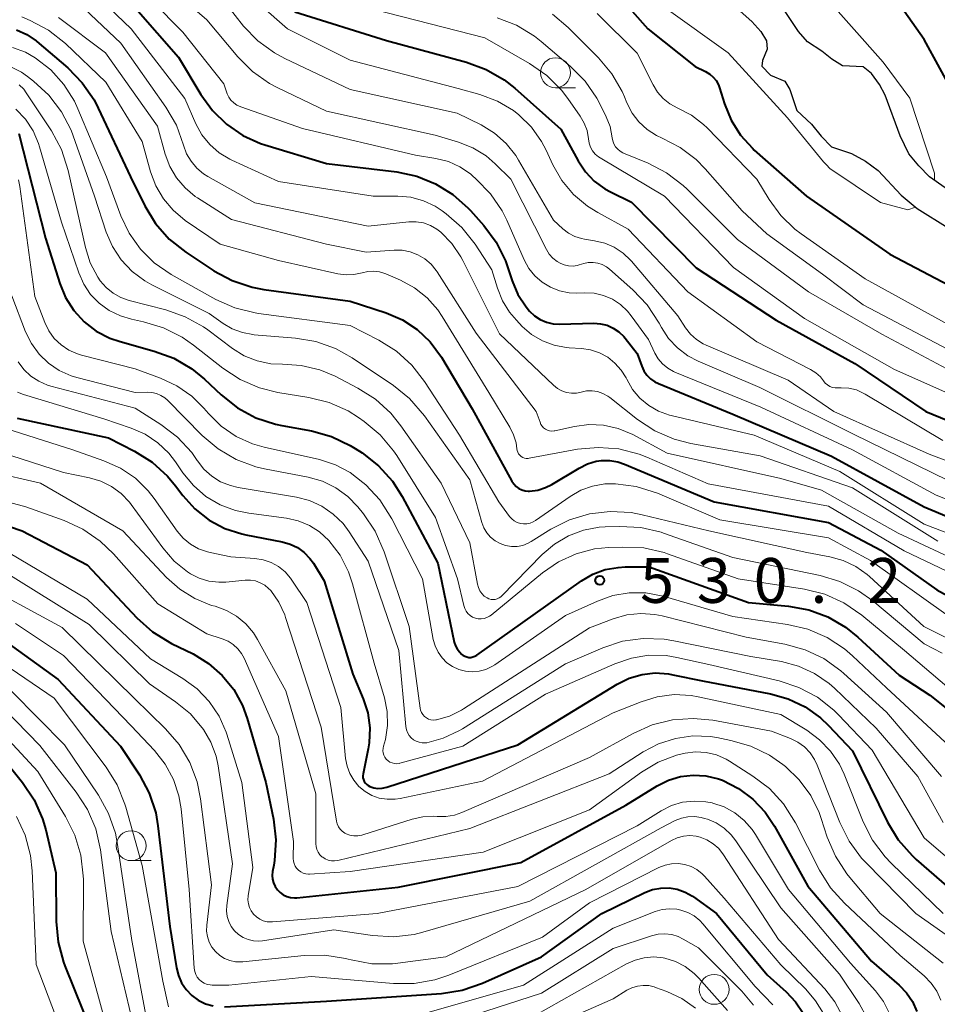
# Model space of a CAD drawing. Units: metres. Extents: x -64000 to -62000, y 19500 to 21000.
# Drawn here: x -63625 to -63548, y 20271 to 20354 of the extents above; entities that cross this region are included whole.
import ezdxf

# ---------------------------------------------------------------- set-up
doc = ezdxf.new("R2010")
doc.units = ezdxf.units.M
for name, color, linetype, lineweight in [('510100_河川', 7, 'Continuous', 30), ('633100_広葉樹林', 7, 'Continuous', 13), ('710100_等高線(計曲線)', 7, 'Continuous', 40), ('710200_等高線(主曲線)', 7, 'Continuous', 13), ('731200_図化機測定による標高点', 7, 'Continuous', 40)]:
    doc.layers.add(name, color=color, linetype=linetype, lineweight=lineweight)
doc.styles.add('Style-WORKING', font='MS Gothic.ttf')

msp = doc.modelspace()

# ---------------------------------------------------------------- linework, layer by layer
at = {"layer": '510100_河川', "linetype": 'Continuous', "lineweight": 30, "flags": 128}
for points in [[(-63565.87, 20355.82), (-63563.4, 20353.61), (-63562.66, 20352.79), (-63562.19, 20352.01), (-63562.12, 20351.3), (-63562.51, 20350.36), (-63562.59, 20349.87), (-63561.86, 20349.13), (-63560.66, 20348.63), (-63560.24, 20347.94), (-63559.65, 20346.18), (-63558.41, 20345.04), (-63557.6, 20344.02), (-63556.76, 20343.13), (-63555.07, 20342.57)], [(-63547.25, 20339.7), (-63548.55, 20340.63), (-63549.44, 20341.54), (-63550.27, 20342.56), (-63551.01, 20344.06), (-63552.25, 20347.46), (-63552.74, 20348.35), (-63553.4, 20349.27), (-63554.11, 20349.82), (-63555.82, 20349.91), (-63556.73, 20350.46), (-63557.57, 20351.13), (-63558.76, 20351.93), (-63559.51, 20352.79), (-63560.95, 20354.97)], [(-63555.07, 20342.57), (-63553.91, 20341.94), (-63552.84, 20341.16), (-63550.93, 20339.09), (-63549.58, 20337.97), (-63544.41, 20334.74)]]:
    msp.add_lwpolyline(points, dxfattribs=at)
at = {"layer": '633100_広葉樹林', "linetype": 'Continuous', "lineweight": 13}
for p, q in [((-63579.84, 20348.08), (-63578.173, 20348.08)), ((-63615.33, 20283.41), (-63613.663, 20283.41))]:
    msp.add_line(p, q, dxfattribs=at)
for centre in [(-63579.84, 20349.33), (-63615.33, 20284.66), (-63566.56, 20272.64)]:
    msp.add_circle(centre, 1.25, dxfattribs=at)
at = {"layer": '710100_等高線(計曲線)', "linetype": 'Continuous', "lineweight": 40, "flags": 128}
for points, elevation in [([(-63545.08, 20344.92), (-63549, 20352.1), (-63553, 20357.82)], 490), ([(-63616.93, 20357), (-63611.37, 20350.63), (-63609.5, 20347.5), (-63608.54, 20346.17), (-63607.36, 20345.02), (-63606, 20344.09), (-63604.5, 20343.42), (-63604.14, 20343.3), (-63599, 20341.73), (-63593.11, 20341.03), (-63591.44, 20340.68), (-63589.86, 20340.05), (-63588.41, 20339.15), (-63587.13, 20338.01), (-63586.94, 20337.8), (-63585.84, 20336.56), (-63584.8, 20335.16), (-63584.03, 20333.6), (-63583.82, 20333.02), (-63583.46, 20331.92), (-63582.98, 20330.78), (-63582.3, 20329.74), (-63582, 20329.38), (-63581.59, 20328.99), (-63581.11, 20328.68), (-63580.59, 20328.46), (-63580.04, 20328.33), (-63579.5, 20328.3), (-63576.63, 20328.37), (-63576.07, 20328.33), (-63575.52, 20328.2), (-63575, 20327.97), (-63574.53, 20327.66), (-63574.13, 20327.27), (-63574, 20327.12), (-63573, 20325.83), (-63572.62, 20324.79)], 510), ([(-63574.73, 20355.98), (-63572.12, 20353), (-63568.15, 20349.85), (-63567.28, 20349.43), (-63566.94, 20349.22), (-63566.65, 20348.97), (-63566.4, 20348.67), (-63566.21, 20348.32), (-63566.12, 20348.07), (-63565.7, 20346.72), (-63565.15, 20345.35), (-63564.36, 20344.1), (-63563.37, 20343.01), (-63563.21, 20342.86), (-63558.83, 20339), (-63551.86, 20334.14), (-63545.88, 20331)], 490), ([(-63601.63, 20354.42), (-63593.96, 20352.04), (-63587.27, 20350.22), (-63585.64, 20349.61), (-63584.13, 20348.73), (-63583.24, 20348.03), (-63579.4, 20344.6), (-63577.94, 20341.95), (-63577.34, 20341.05), (-63576.59, 20340.27), (-63575.71, 20339.63), (-63575.24, 20339.37), (-63573.49, 20338.51), (-63568.08, 20333), (-63561.38, 20328.62), (-63554.81, 20325), (-63548.85, 20321), (-63543, 20318.58)], 500), ([(-63624.92, 20352.93), (-63624.07, 20352.54), (-63623.29, 20352.01), (-63623.21, 20351.94), (-63620.64, 20349.75), (-63619.42, 20348.5), (-63618.43, 20347.06), (-63618.08, 20346.38), (-63615.38, 20340.62), (-63614.19, 20338.21), (-63613.29, 20336.73), (-63612.14, 20335.42), (-63610.76, 20334.33), (-63608.41, 20332.77), (-63606.87, 20331.94), (-63605.22, 20331.39), (-63604.22, 20331.2), (-63597, 20330.23), (-63594, 20329.24), (-63592.64, 20328.65), (-63591.41, 20327.84), (-63590.33, 20326.83), (-63589.38, 20325.53), (-63586.8, 20321.2), (-63583.48, 20315.16), (-63583.33, 20314.93), (-63583.13, 20314.72), (-63582.91, 20314.56), (-63582.65, 20314.43)], 520), ([(-63624.73, 20344.25), (-63622.5, 20335.5), (-63621.3, 20331.7), (-63620.81, 20330.52), (-63620.13, 20329.44), (-63619.26, 20328.5), (-63618.25, 20327.72), (-63617.12, 20327.13), (-63616.26, 20326.84), (-63613.4, 20326.05), (-63611.76, 20325.44), (-63610.26, 20324.56), (-63609.19, 20323.68), (-63607.8, 20322.38), (-63606.44, 20321.3), (-63604.9, 20320.47), (-63603.25, 20319.92), (-63602.74, 20319.82), (-63600.26, 20319.36), (-63598.58, 20318.9), (-63597.01, 20318.15), (-63596.6, 20317.9), (-63596.02, 20317.52), (-63594.64, 20316.45), (-63593.48, 20315.15), (-63592.67, 20313.87), (-63589.69, 20308.31), (-63588.3, 20301.69), (-63588.21, 20301.39), (-63588.07, 20301.12), (-63587.88, 20300.87), (-63587.66, 20300.66), (-63587.58, 20300.6), (-63587.42, 20300.51), (-63587.26, 20300.45), (-63587.09, 20300.42), (-63586.92, 20300.42), (-63586.74, 20300.45), (-63586.58, 20300.51), (-63586.43, 20300.6), (-63577.66, 20306.82), (-63576.71, 20307.37), (-63575.68, 20307.76), (-63574.59, 20307.95), (-63574.02, 20307.98), (-63572.01, 20307.99), (-63563.68, 20305), (-63560.34, 20304.7), (-63558.65, 20304.4), (-63557.05, 20303.81), (-63555.57, 20302.95), (-63554.54, 20302.12), (-63551.08, 20298.92), (-63548.53, 20297.25), (-63547.16, 20296.17)], 530), ([(-63572.62, 20324.79), (-63572.44, 20324.4), (-63572.19, 20324.04), (-63571.88, 20323.73), (-63571.53, 20323.48), (-63571.23, 20323.33), (-63565, 20320.76), (-63556.76, 20317.24), (-63549.01, 20313), (-63540.53, 20309.47)], 510), ([(-63624.88, 20320.44), (-63617.22, 20318.78), (-63615.06, 20317.67), (-63613.58, 20316.75), (-63612.29, 20315.58), (-63611.61, 20314.77), (-63611, 20313.96), (-63610, 20312.84), (-63608.81, 20311.91), (-63607.49, 20311.2), (-63606.06, 20310.74), (-63605.73, 20310.67), (-63602.7, 20310.08), (-63602.04, 20309.9), (-63601.42, 20309.6), (-63600.86, 20309.19), (-63600.38, 20308.7), (-63600.09, 20308.29), (-63599.18, 20306.82), (-63596.78, 20299), (-63595.93, 20296.96), (-63595.54, 20295.77), (-63595.37, 20294.53), (-63595.42, 20293.28), (-63595.51, 20292.76), (-63595.93, 20290.67), (-63595.95, 20290.51), (-63595.94, 20290.34), (-63595.9, 20290.19), (-63595.83, 20290.04), (-63595.74, 20289.9), (-63595.63, 20289.78), (-63595.5, 20289.69), (-63595.38, 20289.62), (-63595.04, 20289.51), (-63594.69, 20289.46), (-63594.33, 20289.48), (-63593.95, 20289.56), (-63583, 20293.11), (-63574.67, 20298.17), (-63573.67, 20298.67), (-63572.6, 20298.98), (-63571.49, 20299.11), (-63570.38, 20299.03), (-63570.03, 20298.97), (-63567.55, 20298.45), (-63561.86, 20297.38), (-63560.36, 20296.96), (-63558.95, 20296.28)], 540), ([(-63582.65, 20314.43), (-63582.38, 20314.36), (-63582.11, 20314.33), (-63582, 20314.33), (-63581.32, 20314.42), (-63580.67, 20314.62), (-63580.14, 20314.89), (-63577.86, 20316.26), (-63577.17, 20316.6), (-63576.43, 20316.82), (-63576, 20316.88), (-63575.3, 20316.88), (-63574.62, 20316.77), (-63574.07, 20316.59), (-63566.57, 20313.43), (-63557, 20311.71), (-63552.62, 20309.38), (-63547.93, 20306.07), (-63541, 20302.27)], 520), ([(-63629.62, 20312.76), (-63624.46, 20311), (-63619, 20308.15), (-63614.86, 20303.72), (-63613.56, 20302.56), (-63611.97, 20301.59), (-63610.15, 20300.7), (-63608.85, 20299.91), (-63607.71, 20298.91), (-63606.75, 20297.73), (-63606.02, 20296.39), (-63605.62, 20295.31), (-63604.06, 20289.94), (-63603.43, 20286.89), (-63603.23, 20285.16), (-63603.33, 20283.42), (-63603.4, 20283.03), (-63603.5, 20282.5), (-63603.53, 20282.18), (-63603.5, 20281.85), (-63603.42, 20281.54), (-63603.29, 20281.24), (-63603.1, 20280.97), (-63602.88, 20280.74), (-63602.61, 20280.55), (-63602.32, 20280.41), (-63602, 20280.32), (-63601.68, 20280.29), (-63601.47, 20280.3), (-63593, 20281.19), (-63582.74, 20283.26), (-63573.96, 20288.04), (-63571.34, 20289.66), (-63570.39, 20290.14), (-63569.37, 20290.44), (-63568.31, 20290.57), (-63567.25, 20290.51), (-63566.21, 20290.26), (-63565.87, 20290.14)], 550), ([(-63627.61, 20303), (-63621.44, 20298.56), (-63616.21, 20293), (-63614.64, 20290.59), (-63613.82, 20289.05), (-63613.28, 20287.4), (-63613.09, 20286.31), (-63612.09, 20277.91), (-63611.55, 20274.45), (-63611.38, 20273.8), (-63611.11, 20273.18), (-63610.73, 20272.62), (-63610.26, 20272.14), (-63609.72, 20271.74), (-63609.11, 20271.44), (-63608.46, 20271.26)], 560), ([(-63558.95, 20296.28), (-63557.68, 20295.37), (-63557, 20294.72), (-63555, 20292.6), (-63552.06, 20286.63), (-63551.16, 20285.14), (-63550.01, 20283.83), (-63549.66, 20283.51), (-63545, 20279.45)], 540), ([(-63626.65, 20292.7), (-63624.42, 20289.95), (-63623.45, 20288.5), (-63622.74, 20286.91), (-63622.47, 20285.98), (-63621.62, 20282.38), (-63621.61, 20278.33), (-63621.45, 20276.6), (-63620.99, 20274.91), (-63620.88, 20274.61), (-63618.61, 20269)], 570), ([(-63565.87, 20290.14), (-63564.52, 20289.46), (-63563.32, 20288.56), (-63562.29, 20287.46), (-63561.52, 20286.3), (-63558.73, 20281.27), (-63553.41, 20275), (-63551.09, 20273), (-63550.47, 20272.36), (-63549.96, 20271.62), (-63549.6, 20270.8)], 550), ([(-63607.51, 20271.19), (-63599, 20271.66), (-63589.37, 20272.3), (-63587.65, 20272.56), (-63585.95, 20273.15), (-63581, 20275.36), (-63575.97, 20279), (-63572.37, 20280.74), (-63571.72, 20280.99), (-63571.03, 20281.12), (-63570.34, 20281.13), (-63569.65, 20281.01), (-63568.99, 20280.78), (-63568.38, 20280.44), (-63568.3, 20280.39), (-63566.37, 20279), (-63562.13, 20273.87), (-63560.53, 20272.43)], 560), ([(-63560.53, 20272.43), (-63559.75, 20271.6), (-63559.13, 20270.65)], 560)]:
    msp.add_lwpolyline(points, dxfattribs=dict(at, elevation=elevation))
at = {"layer": '710200_等高線(主曲線)', "linetype": 'Continuous', "lineweight": 13, "flags": 128}
for points, elevation in [([(-63548.13, 20340.33), (-63548.13, 20340.92), (-63550.19, 20347.2), (-63552.44, 20350.22), (-63557.72, 20356.21), (-63561, 20360.23)], 488), ([(-63615.03, 20358.97), (-63609, 20353.76), (-63606.42, 20350.67), (-63605.19, 20349.44), (-63603.76, 20348.44), (-63603.05, 20348.06), (-63599, 20346.13), (-63589.89, 20344.11), (-63587.95, 20343.53), (-63586.74, 20343.05), (-63585.64, 20342.37), (-63584.88, 20341.72), (-63583.57, 20340.43), (-63580.6, 20334.55), (-63580.36, 20334.16), (-63580.06, 20333.82), (-63579.7, 20333.53), (-63579.45, 20333.39), (-63579.11, 20333.25), (-63578.74, 20333.17), (-63578.37, 20333.16), (-63578.01, 20333.21), (-63577.86, 20333.25), (-63577.47, 20333.37), (-63577.09, 20333.45), (-63576.69, 20333.46), (-63576.3, 20333.41), (-63575.93, 20333.29), (-63575.58, 20333.1), (-63575.31, 20332.9), (-63573.38, 20331.18), (-63572.17, 20329.92), (-63571.17, 20328.38), (-63570.98, 20328.02), (-63570.38, 20327.11), (-63569.64, 20326.31), (-63568.76, 20325.65), (-63567.89, 20325.19), (-63562.74, 20323), (-63554.91, 20319.09), (-63547, 20315.22)], 506), ([(-63616.1, 20357.9), (-63611, 20352.72), (-63607.59, 20348.41), (-63607.3, 20347.58), (-63607.16, 20347.29), (-63606.98, 20347.03), (-63606.75, 20346.8), (-63606.49, 20346.62), (-63606.17, 20346.47), (-63601, 20344.66), (-63591.56, 20342.44), (-63589.84, 20342.16), (-63588.8, 20341.9), (-63587.83, 20341.47), (-63586.95, 20340.87), (-63586.8, 20340.74), (-63586.46, 20340.44), (-63585.27, 20339.2), (-63584.31, 20337.77), (-63583.92, 20336.99), (-63582.45, 20333.67), (-63582.06, 20332.96), (-63581.56, 20332.33), (-63580.95, 20331.8), (-63580.25, 20331.38), (-63579.5, 20331.09), (-63578.7, 20330.93), (-63578.06, 20330.9), (-63577.4, 20330.93), (-63576.6, 20330.88), (-63575.81, 20330.7)], 508), ([(-63607, 20357.18), (-63602.24, 20353), (-63597, 20350.37), (-63587.98, 20348.02)], 502), ([(-63619.02, 20356.54), (-63615.34, 20353), (-63610.83, 20347.17), (-63609.92, 20345.07), (-63609.42, 20344.15), (-63608.76, 20343.33), (-63607.98, 20342.64), (-63607.09, 20342.09), (-63606.92, 20342.01), (-63603, 20340.22), (-63595.08, 20339), (-63593.03, 20339), (-63591.94, 20338.91), (-63590.89, 20338.62), (-63589.9, 20338.16), (-63589.32, 20337.78), (-63588.97, 20337.52), (-63587.66, 20336.37), (-63586.55, 20334.98), (-63585.15, 20332.85), (-63584.69, 20331.31), (-63584.27, 20330.25), (-63583.68, 20329.29), (-63583.11, 20328.62), (-63582.62, 20328.11), (-63581.83, 20327.43), (-63580.93, 20326.9), (-63579.95, 20326.53), (-63578.93, 20326.34), (-63578.69, 20326.32), (-63577.67, 20326.26), (-63576.9, 20326.14), (-63576.15, 20325.9), (-63575.47, 20325.53), (-63574.86, 20325.04), (-63574.34, 20324.46), (-63573.93, 20323.8), (-63573.87, 20323.68), (-63573.39, 20322.84), (-63572.78, 20322.11), (-63572.04, 20321.49), (-63571.21, 20321.01), (-63570.31, 20320.68), (-63570.15, 20320.64), (-63563.23, 20319), (-63556.04, 20315.96), (-63549, 20311.56), (-63541.37, 20308.63)], 512), ([(-63619.76, 20355.17), (-63616.19, 20351.81), (-63612.43, 20346.46), (-63611.55, 20344.95), (-63610.94, 20343.28), (-63610.69, 20342.56), (-63610.31, 20341.92), (-63609.84, 20341.35), (-63609.27, 20340.87), (-63608.91, 20340.64), (-63605, 20338.44), (-63595.5, 20336.5), (-63592.11, 20336.85), (-63591.5, 20336.85), (-63590.89, 20336.76), (-63590.3, 20336.55), (-63589.77, 20336.25), (-63589.44, 20336), (-63588.5, 20335.04), (-63587.75, 20333.93), (-63587.6, 20333.63), (-63584.51, 20327.49), (-63579.99, 20323.18), (-63579.67, 20322.92), (-63579.3, 20322.72), (-63578.91, 20322.59), (-63578.5, 20322.52), (-63578.09, 20322.53)], 514), ([(-63607.34, 20355), (-63605.93, 20353.24), (-63604.74, 20352), (-63603.35, 20350.99), (-63602.48, 20350.52), (-63597, 20347.92), (-63588.05, 20345.95), (-63586.04, 20344.96), (-63584.93, 20344.28), (-63583.96, 20343.42), (-63583.15, 20342.4), (-63582.92, 20342.02), (-63580, 20337), (-63579.22, 20336.28), (-63578.76, 20335.91), (-63578.23, 20335.63), (-63577.67, 20335.45), (-63577.4, 20335.4), (-63576.58, 20335.28), (-63575.72, 20335.07), (-63574.92, 20334.73), (-63574.18, 20334.24), (-63573.55, 20333.64), (-63573.48, 20333.56), (-63569.6, 20329), (-63568.96, 20328), (-63568.55, 20327.47), (-63568.05, 20327.02), (-63567.48, 20326.66), (-63567.22, 20326.53), (-63560.38, 20323.62), (-63556.56, 20321), (-63548.58, 20317.42), (-63541, 20314.56)], 504), ([(-63595, 20354.63), (-63585.74, 20352.26), (-63582, 20350.11), (-63580.57, 20349.11), (-63579.34, 20347.88), (-63578.8, 20347.18), (-63577.77, 20345.7), (-63577.43, 20345.12), (-63577.2, 20344.49), (-63577.08, 20343.79), (-63577.02, 20343.44), (-63576.9, 20343.1), (-63576.73, 20342.79), (-63576.51, 20342.52), (-63576.24, 20342.29), (-63576.09, 20342.2), (-63570.73, 20339), (-63564.95, 20333.05), (-63559, 20328.77), (-63551.49, 20324.51), (-63545, 20321.62)], 498), ([(-63570.57, 20354.71), (-63565.39, 20351), (-63560.44, 20345.56), (-63557.41, 20341.88), (-63557.17, 20341.63), (-63556.89, 20341.33), (-63552.65, 20338.48), (-63550.36, 20337.85), (-63549.73, 20338.09)], 488), ([(-63624.47, 20354), (-63623.78, 20353.71), (-63622.24, 20352.88), (-63620.83, 20351.77), (-63617.45, 20348.55), (-63614.41, 20343.59), (-63613.7, 20341.03), (-63613.27, 20339.86), (-63612.63, 20338.77), (-63611.82, 20337.82), (-63610.8, 20336.98), (-63607.88, 20335), (-63603, 20333.61), (-63598.03, 20332.51), (-63597.36, 20332.42), (-63596.7, 20332.45)], 518), ([(-63621.42, 20353.95), (-63617.49, 20351), (-63613.14, 20344.86), (-63612.49, 20342.51), (-63612.1, 20341.48), (-63611.54, 20340.53), (-63610.82, 20339.69), (-63609.97, 20338.98), (-63609.78, 20338.86), (-63606.94, 20337.06), (-63599, 20335), (-63595.67, 20334.33), (-63593.34, 20334.49), (-63592.65, 20334.48), (-63591.98, 20334.35), (-63591.34, 20334.11), (-63590.76, 20333.76), (-63590.24, 20333.31), (-63589.81, 20332.78), (-63589.74, 20332.68), (-63586.47, 20327.53), (-63581.44, 20321), (-63581.13, 20320.09), (-63581.06, 20319.91), (-63580.96, 20319.76), (-63580.83, 20319.62), (-63580.68, 20319.51), (-63580.51, 20319.43), (-63580.33, 20319.38), (-63580.15, 20319.35), (-63579.96, 20319.37), (-63579.89, 20319.38), (-63578.26, 20319.74), (-63577.04, 20319.9), (-63575.81, 20319.85), (-63574.6, 20319.58), (-63573.37, 20319.06), (-63570.49, 20317.51), (-63561, 20315.37), (-63557.59, 20314.41), (-63551.18, 20310.82), (-63544.36, 20307.64)], 516), ([(-63584.71, 20353.93), (-63583.09, 20353.3), (-63581.6, 20352.39), (-63581.04, 20351.95), (-63578.57, 20349.85), (-63577.35, 20348.62), (-63576.37, 20347.2), (-63576.09, 20346.67), (-63575.59, 20345.65), (-63575.27, 20344.82), (-63575.09, 20343.89), (-63575.04, 20343.63), (-63574.95, 20343.37), (-63574.81, 20343.14), (-63574.63, 20342.94), (-63574.42, 20342.76), (-63574.19, 20342.63), (-63574.14, 20342.61), (-63572.09, 20341.76), (-63570.54, 20340.96), (-63569.15, 20339.9), (-63568.83, 20339.59), (-63564.62, 20335.38), (-63558.67, 20331), (-63552.54, 20327.46), (-63545, 20323.44)], 496), ([(-63580.09, 20354.22), (-63578.79, 20353.12), (-63576.25, 20350.59), (-63575.13, 20349.25), (-63574.26, 20347.75), (-63574.07, 20347.31), (-63573.86, 20346.8), (-63573.43, 20345.96), (-63572.86, 20345.22), (-63572.17, 20344.58), (-63571.38, 20344.07), (-63570.9, 20343.85), (-63569.41, 20343.09), (-63568.08, 20342.08), (-63567.31, 20341.3), (-63564.22, 20337.78), (-63562.16, 20335.84), (-63557.51, 20332.49), (-63554.09, 20329.91), (-63547, 20326.17)], 494), ([(-63567.45, 20345), (-63568.46, 20345.78), (-63569.6, 20346.38), (-63570.28, 20346.74), (-63570.84, 20347.18), (-63571.31, 20347.71), (-63571.68, 20348.32), (-63573, 20350.96), (-63576.36, 20354.3)], 492), ([(-63625.25, 20351.43), (-63624.17, 20351.04), (-63623.36, 20350.59), (-63622.06, 20349.58), (-63620.95, 20348.35), (-63620.08, 20346.95), (-63619.78, 20346.3), (-63617.39, 20340.61), (-63616.2, 20337.37), (-63615.5, 20335.9)], 522), ([(-63625.46, 20349.86), (-63624.51, 20349.38), (-63624, 20349.03), (-63623.5, 20348.64), (-63622.22, 20347.46), (-63621.16, 20346.07), (-63620.36, 20344.52), (-63620.19, 20344.05), (-63618.41, 20339), (-63617.41, 20336), (-63616.89, 20334.78), (-63616.16, 20333.68), (-63615.25, 20332.71), (-63614.18, 20331.92), (-63613.59, 20331.59), (-63608.8, 20329.2), (-63607.64, 20328.36), (-63606.87, 20327.9), (-63606.03, 20327.59), (-63605.15, 20327.42), (-63605.05, 20327.41), (-63601.59, 20327.13), (-63599.88, 20326.84), (-63598.23, 20326.25), (-63596.84, 20325.47), (-63593.39, 20323.16), (-63592.04, 20322.07), (-63590.8, 20320.63), (-63587, 20315.27), (-63586, 20311.71), (-63585.83, 20311.26), (-63585.58, 20310.85), (-63585.27, 20310.48), (-63584.89, 20310.17), (-63584.47, 20309.94), (-63584.01, 20309.78), (-63583.53, 20309.7), (-63583.05, 20309.7), (-63582.58, 20309.79), (-63582.12, 20309.97), (-63581.86, 20310.11), (-63580.22, 20311.13), (-63578.66, 20311.92), (-63577, 20312.42), (-63575.27, 20312.63), (-63573.52, 20312.53), (-63572.6, 20312.35), (-63567, 20311), (-63558.81, 20309.19), (-63556.9, 20308.84), (-63555.78, 20308.53), (-63554.72, 20308.03)], 524), ([(-63624.7, 20348.32), (-63624.32, 20347.95), (-63624.11, 20347.66), (-63622, 20344.46), (-63621.17, 20342.92), (-63620.6, 20341.15), (-63619.15, 20334.71), (-63618.75, 20333.43), (-63618.13, 20332.24), (-63617.91, 20331.92), (-63617.42, 20331.35), (-63616.85, 20330.88), (-63616.2, 20330.52), (-63615.49, 20330.27), (-63612.44, 20329.49), (-63610.8, 20328.92), (-63609.28, 20328.06), (-63608.91, 20327.81), (-63606.86, 20326.27), (-63605.87, 20325.65), (-63604.79, 20325.22), (-63603.65, 20324.98), (-63602.67, 20324.94), (-63601.1, 20324.84), (-63599.56, 20324.48), (-63598.28, 20323.94), (-63596.37, 20322.95), (-63594.9, 20322.02), (-63593.61, 20320.85), (-63592.76, 20319.8), (-63589.39, 20315), (-63587, 20310.01), (-63586.37, 20306.54), (-63586.29, 20306.25), (-63586.16, 20305.99), (-63586, 20305.75), (-63585.79, 20305.55), (-63585.56, 20305.39), (-63585.4, 20305.31), (-63585.23, 20305.27), (-63585.05, 20305.25), (-63584.88, 20305.27), (-63584.71, 20305.31), (-63584.55, 20305.39), (-63584.41, 20305.49), (-63584.34, 20305.55), (-63580.94, 20309.02), (-63579.92, 20309.89)], 526), ([(-63587.98, 20348.02), (-63586.17, 20347.51), (-63584.7, 20346.96), (-63583.36, 20346.16), (-63582.9, 20345.8), (-63581.85, 20344.78), (-63581, 20343.59), (-63580.62, 20342.86), (-63580.05, 20341.62), (-63579.3, 20340.31), (-63578.33, 20339.15), (-63577.17, 20338.17), (-63576.29, 20337.63), (-63573.75, 20336.25), (-63568.77, 20331), (-63563, 20326.82), (-63558.5, 20324.5), (-63558.06, 20324.22), (-63557.68, 20323.88), (-63557.42, 20323.55), (-63557.27, 20323.36), (-63557.09, 20323.21), (-63556.88, 20323.09), (-63556.66, 20323.01), (-63556.43, 20322.96), (-63556.26, 20322.96), (-63555.93, 20322.97), (-63555.29, 20322.93), (-63554.67, 20322.79), (-63554.09, 20322.53), (-63553.94, 20322.45), (-63547.44, 20318.56)], 502), ([(-63624.98, 20346.28), (-63624.18, 20345.44), (-63623.54, 20344.47), (-63623.07, 20343.4), (-63622.99, 20343.14), (-63621.17, 20336.83), (-63619.71, 20332.59), (-63619.29, 20331.65), (-63618.72, 20330.79), (-63618, 20330.04), (-63617.16, 20329.43), (-63616.23, 20328.98), (-63615.29, 20328.71), (-63614.3, 20328.5), (-63612.63, 20328), (-63611.07, 20327.22), (-63610.11, 20326.55), (-63607.66, 20324.61), (-63606.2, 20323.66)], 528), ([(-63502.52, 20316.51), (-63503.23, 20316.82), (-63504.26, 20317.56), (-63507.72, 20320.75), (-63509.05, 20321.49), (-63510.46, 20321.96), (-63511.83, 20322.35), (-63515.88, 20323), (-63526.03, 20321.97), (-63535, 20323.47), (-63543.45, 20326.55), (-63547, 20328.27), (-63553.92, 20332.08), (-63559.29, 20335.85), (-63559.81, 20336.24), (-63561, 20337.39), (-63561.97, 20338.72), (-63563, 20340.44), (-63567.15, 20344.71), (-63567.45, 20345)], 492), ([(-63624.75, 20340.36), (-63624.64, 20339.81), (-63623.39, 20330.61), (-63622.56, 20328.44), (-63622.22, 20327.74), (-63621.76, 20327.1), (-63621.19, 20326.56), (-63620.54, 20326.12), (-63619.83, 20325.81), (-63619.48, 20325.7), (-63615, 20324.56), (-63612.87, 20323.78), (-63611.5, 20323.14), (-63610.26, 20322.27), (-63609.26, 20321.27), (-63608.87, 20320.82), (-63607.79, 20319.76), (-63606.55, 20318.91), (-63605.18, 20318.28), (-63604.2, 20318), (-63599.58, 20316.96), (-63598.24, 20316.53), (-63597, 20315.88), (-63595.94, 20315.06), (-63595.71, 20314.86), (-63594.53, 20313.59), (-63593.53, 20312.01), (-63590.96, 20307), (-63590.06, 20301.92), (-63589.91, 20301.37), (-63589.66, 20300.85), (-63589.33, 20300.38), (-63588.92, 20299.97), (-63588.45, 20299.64), (-63587.93, 20299.4), (-63587.37, 20299.25), (-63586.8, 20299.2)], 532), ([(-63615.5, 20335.9), (-63614.56, 20334.57), (-63613.41, 20333.43), (-63611.98, 20332.45), (-63608.24, 20330.37), (-63606.65, 20329.65), (-63604.95, 20329.23), (-63604.67, 20329.19), (-63597, 20328.19), (-63594.62, 20326.97), (-63593.14, 20326.04), (-63591.85, 20324.87), (-63590.8, 20323.51), (-63587.87, 20319), (-63584.58, 20313.42), (-63583.67, 20312.21), (-63583.49, 20312.01), (-63583.28, 20311.84), (-63583.03, 20311.71), (-63582.77, 20311.62), (-63582.5, 20311.59), (-63582.23, 20311.59), (-63581.96, 20311.65), (-63581.71, 20311.75), (-63581.52, 20311.86), (-63578.61, 20313.88), (-63577.71, 20314.4), (-63576.74, 20314.75), (-63575.72, 20314.93), (-63574.99, 20314.94), (-63574.83, 20314.94), (-63573.1, 20314.72), (-63571.31, 20314.15), (-63566.08, 20311.92), (-63557, 20310.42), (-63553.48, 20308.52), (-63547, 20303.88)], 522), ([(-63596.7, 20332.45), (-63596, 20332.6), (-63595.53, 20332.71), (-63595.05, 20332.74), (-63594.57, 20332.68), (-63594.11, 20332.54), (-63594.04, 20332.51), (-63592.79, 20331.97), (-63591.62, 20331.33), (-63590.57, 20330.49), (-63589.69, 20329.49), (-63589.32, 20328.94), (-63585.42, 20322.58), (-63583.66, 20319.68), (-63583.34, 20319.05), (-63583.14, 20318.36), (-63583.08, 20317.87), (-63583.05, 20317.72), (-63583, 20317.58), (-63582.92, 20317.44), (-63582.83, 20317.33), (-63582.71, 20317.23), (-63582.58, 20317.15), (-63582.43, 20317.09), (-63582.28, 20317.07), (-63582.13, 20317.06), (-63582.04, 20317.08), (-63578, 20317.83), (-63576.26, 20317.99), (-63574.53, 20317.86), (-63572.84, 20317.42), (-63572.2, 20317.17), (-63567.06, 20314.94), (-63557, 20313.06), (-63550.66, 20309.34), (-63543, 20305.68)], 518), ([(-63625.32, 20330.68), (-63624.16, 20327.66), (-63623.68, 20326.68), (-63623.04, 20325.79), (-63622.25, 20325.03), (-63621.34, 20324.42), (-63620.34, 20323.97), (-63619.87, 20323.83), (-63615, 20322.58), (-63614, 20322.61), (-63613.6, 20322.59), (-63613.21, 20322.5), (-63612.85, 20322.34), (-63612.51, 20322.13), (-63612.3, 20321.93), (-63609.38, 20318.99), (-63608.05, 20317.86), (-63606.55, 20316.98), (-63604.91, 20316.37), (-63604.18, 20316.2), (-63600.52, 20315.49), (-63599.33, 20315.15), (-63598.22, 20314.61), (-63597.21, 20313.88), (-63596.36, 20313), (-63595.89, 20312.43), (-63594.92, 20310.98), (-63594.16, 20309.26), (-63592.09, 20303), (-63591.17, 20296.18)], 534), ([(-63575.81, 20330.7), (-63575.07, 20330.38), (-63574.4, 20329.94), (-63573.81, 20329.38), (-63573.5, 20329), (-63572.07, 20327), (-63571.54, 20325.88), (-63571.25, 20325.4), (-63570.88, 20324.97), (-63570.45, 20324.62), (-63569.96, 20324.34), (-63569.85, 20324.29), (-63562.66, 20321.34), (-63555, 20317.78), (-63548, 20314), (-63540.4, 20311)], 508), ([(-63624.79, 20325.14), (-63624.31, 20324.5), (-63623.73, 20323.95), (-63623.06, 20323.52), (-63622.32, 20323.2), (-63622.06, 20323.12), (-63615, 20321.27), (-63612.84, 20319.9), (-63611.45, 20318.84), (-63610.27, 20317.55), (-63609.81, 20316.9), (-63609.79, 20316.86), (-63609.25, 20316.17), (-63608.59, 20315.58)], 536), ([(-63606.2, 20323.66), (-63604.6, 20322.97), (-63603.05, 20322.59), (-63600.47, 20322.17), (-63598.78, 20321.75), (-63597.19, 20321.04), (-63596.31, 20320.48), (-63595.84, 20320.16), (-63594.51, 20319.04), (-63593.39, 20317.7), (-63593.12, 20317.3), (-63589.87, 20312.13), (-63588.02, 20307), (-63587.51, 20304.75), (-63587.43, 20304.51), (-63587.32, 20304.29), (-63587.17, 20304.09), (-63586.98, 20303.93), (-63586.77, 20303.79), (-63586.54, 20303.7), (-63586.3, 20303.65), (-63586.05, 20303.64), (-63585.81, 20303.67), (-63585.57, 20303.75), (-63585.35, 20303.86), (-63585.22, 20303.96), (-63580.92, 20307.5), (-63579.59, 20308.42), (-63578.12, 20309.08), (-63576.56, 20309.49), (-63575.39, 20309.61), (-63574.19, 20309.65), (-63572.44, 20309.57), (-63570.74, 20309.18), (-63570.47, 20309.09), (-63564.57, 20307), (-63559.01, 20306.12), (-63557.32, 20305.7), (-63555.73, 20304.99), (-63554.2, 20303.95), (-63550.64, 20301), (-63545.44, 20296.56)], 528), ([(-63624.83, 20322.62), (-63624.33, 20322.42), (-63617.63, 20320.37), (-63615.32, 20319.59), (-63614.15, 20319.08), (-63613.1, 20318.37), (-63612.18, 20317.5), (-63611.62, 20316.78), (-63611, 20315.87), (-63610.13, 20314.8), (-63609.08, 20313.89), (-63607.89, 20313.19), (-63606.6, 20312.7), (-63605.48, 20312.47), (-63602.33, 20312.06), (-63601.35, 20311.84)], 538), ([(-63578.09, 20322.53), (-63577.69, 20322.62), (-63577.23, 20322.71), (-63576.77, 20322.72), (-63576.31, 20322.65), (-63575.88, 20322.5), (-63575.47, 20322.28), (-63575.3, 20322.15), (-63572.98, 20320.32), (-63571.52, 20319.36), (-63569.92, 20318.67), (-63568.51, 20318.31), (-63562.71, 20317.29), (-63555, 20314.6), (-63547.85, 20310.15)], 514), ([(-63626.45, 20319.76), (-63620.21, 20317.79), (-63617.61, 20316.87), (-63616.23, 20316.25), (-63614.98, 20315.4), (-63613.9, 20314.34), (-63613.4, 20313.71), (-63611.47, 20310.99), (-63610.97, 20310.39), (-63610.36, 20309.89), (-63609.69, 20309.51), (-63608.95, 20309.25), (-63608.73, 20309.19), (-63607, 20308.84), (-63605, 20308.7), (-63604.3, 20308.59), (-63603.63, 20308.36), (-63603.01, 20308.02), (-63602.46, 20307.58), (-63602, 20307.05), (-63601.89, 20306.89), (-63600.64, 20305), (-63597.78, 20296.22), (-63597.39, 20291.97), (-63597.27, 20291.32), (-63597.04, 20290.7), (-63596.71, 20290.13), (-63596.28, 20289.62), (-63595.77, 20289.2), (-63595.2, 20288.87), (-63594.58, 20288.65), (-63593.93, 20288.54), (-63593.26, 20288.54), (-63592.83, 20288.61), (-63585.94, 20290.06), (-63575, 20295.77), (-63572.68, 20296.71), (-63571.32, 20297.12), (-63569.91, 20297.3), (-63568.49, 20297.22), (-63567.9, 20297.12), (-63561, 20295.64), (-63558.82, 20294.32), (-63557.75, 20293.53), (-63556.83, 20292.58), (-63556.09, 20291.47), (-63555.7, 20290.64), (-63554.11, 20286.67), (-63553.32, 20285.12), (-63552.27, 20283.72), (-63551.77, 20283.2), (-63547.42, 20279)], 542), ([(-63628.03, 20318.13), (-63621, 20315.88), (-63618.82, 20315.44), (-63617.86, 20315.16), (-63616.97, 20314.72), (-63616.17, 20314.12), (-63615.48, 20313.4), (-63615.32, 20313.2), (-63612.68, 20309.57), (-63611.74, 20308.48), (-63610.63, 20307.58), (-63610.37, 20307.41), (-63609.63, 20307.04), (-63608.83, 20306.8), (-63608.01, 20306.7), (-63607.4, 20306.72), (-63605.8, 20306.87), (-63605.36, 20306.88), (-63604.94, 20306.81), (-63604.53, 20306.66), (-63604.16, 20306.45), (-63603.83, 20306.18), (-63603.66, 20306), (-63602.99, 20305.04), (-63602.49, 20303.97), (-63602.42, 20303.76), (-63599.43, 20294.57), (-63598.15, 20286.72), (-63598.09, 20286.48), (-63597.98, 20286.25), (-63597.84, 20286.04), (-63597.67, 20285.87), (-63597.47, 20285.72), (-63597.34, 20285.66), (-63597.03, 20285.54), (-63596.7, 20285.48), (-63596.36, 20285.48)], 544), ([(-63627.03, 20315.93), (-63622.92, 20315), (-63616.03, 20311), (-63612.37, 20307.1), (-63611.26, 20306.11), (-63610, 20305.33), (-63608.62, 20304.77), (-63608.31, 20304.69), (-63607.37, 20304.35), (-63606.51, 20303.86), (-63605.74, 20303.22), (-63605.09, 20302.46), (-63604.75, 20301.91), (-63602.39, 20297.61), (-63599.89, 20289), (-63599.88, 20284.83), (-63599.86, 20284.58), (-63599.8, 20284.34), (-63599.69, 20284.12), (-63599.55, 20283.91), (-63599.37, 20283.74), (-63599.31, 20283.69), (-63599.09, 20283.55), (-63598.84, 20283.45), (-63598.58, 20283.4), (-63598.32, 20283.39), (-63598.05, 20283.43), (-63587, 20286.1), (-63575.34, 20290.66), (-63572.5, 20292.5), (-63571.21, 20293.19), (-63569.81, 20293.64), (-63568.36, 20293.84), (-63566.9, 20293.79), (-63566.33, 20293.7), (-63565.17, 20293.47), (-63563.49, 20292.99), (-63561.93, 20292.23), (-63560.81, 20291.45), (-63560.59, 20291.28), (-63559.44, 20290.17), (-63558.49, 20288.87), (-63557.78, 20287.43), (-63557.6, 20286.93), (-63557.1, 20285.38), (-63556.42, 20283.78), (-63555.48, 20282.32), (-63555.22, 20282), (-63552.68, 20279), (-63547.41, 20274.82)], 546), ([(-63608.59, 20315.58), (-63607.85, 20315.11), (-63607.03, 20314.79), (-63606.39, 20314.63), (-63601.51, 20313.82), (-63600.41, 20313.53), (-63599.37, 20313.06), (-63598.43, 20312.41), (-63597.61, 20311.61), (-63597.09, 20310.91), (-63595.52, 20308.48), (-63592.95, 20301), (-63592.36, 20294.62), (-63592.31, 20294.36), (-63592.22, 20294.12), (-63592.09, 20293.89), (-63591.92, 20293.69), (-63591.72, 20293.53), (-63591.49, 20293.4), (-63591.24, 20293.31), (-63590.98, 20293.26), (-63590.72, 20293.27), (-63590.6, 20293.28), (-63589.22, 20293.65), (-63587.91, 20294.26), (-63587.62, 20294.43), (-63579, 20299.88), (-63575.88, 20301.22), (-63574.22, 20301.76), (-63572.5, 20302), (-63570.76, 20301.95), (-63569.93, 20301.81), (-63563.51, 20300.49), (-63560.94, 20300.06), (-63559.51, 20299.68), (-63558.16, 20299.07), (-63556.95, 20298.23), (-63556.49, 20297.83), (-63553, 20294.49), (-63549.54, 20290.46), (-63547.4, 20286.6)], 536), ([(-63627.56, 20313.92), (-63624.13, 20313), (-63620.94, 20311.87), (-63619.36, 20311.14), (-63617.92, 20310.15), (-63616.8, 20309.07), (-63613.11, 20304.89), (-63609, 20302.38), (-63607.72, 20301.98)], 548), ([(-63601.35, 20311.84), (-63600.42, 20311.46), (-63599.57, 20310.92), (-63598.8, 20310.2), (-63597.86, 20308.96), (-63597.15, 20307.57), (-63596.81, 20306.58), (-63595, 20299.94), (-63594.14, 20297.02), (-63593.91, 20295.88), (-63593.88, 20294.71), (-63594.05, 20293.55), (-63594.21, 20293), (-63594.26, 20292.81), (-63594.27, 20292.61), (-63594.25, 20292.42), (-63594.19, 20292.23), (-63594.1, 20292.06), (-63593.99, 20291.9), (-63593.84, 20291.76), (-63593.68, 20291.65), (-63593.5, 20291.58), (-63593.31, 20291.53), (-63593.11, 20291.52), (-63592.92, 20291.54), (-63592.85, 20291.56), (-63587.6, 20293), (-63580.67, 20297.33), (-63574.87, 20299.89), (-63573.49, 20300.36), (-63572.05, 20300.59), (-63570.59, 20300.56), (-63569.68, 20300.41), (-63567, 20299.82), (-63561.12, 20298.45), (-63559.47, 20297.9), (-63557.93, 20297.08), (-63556.56, 20296.01), (-63556.17, 20295.62), (-63553.34, 20292.66), (-63549, 20285.32), (-63543.45, 20280.55)], 538), ([(-63579.92, 20309.89), (-63578.76, 20310.58), (-63577.49, 20311.05), (-63576.17, 20311.3), (-63575.67, 20311.33), (-63574.45, 20311.37), (-63572.71, 20311.27), (-63571.01, 20310.88), (-63570.8, 20310.8), (-63565, 20308.76), (-63557.71, 20307.27), (-63556.04, 20306.77), (-63554.48, 20305.99), (-63553.3, 20305.15), (-63549, 20301.55), (-63547.5, 20300.78)], 526), ([(-63656.18, 20309.82), (-63652.78, 20305.56), (-63652.45, 20305.21), (-63652.05, 20304.92), (-63651.67, 20304.72), (-63651.34, 20304.62), (-63651, 20304.58), (-63650.66, 20304.59), (-63650.31, 20304.67), (-63647.45, 20305.59), (-63645.75, 20305.98), (-63644.01, 20306.06), (-63642.48, 20305.89), (-63637, 20304.82), (-63628.46, 20301.54), (-63621.78, 20297), (-63617.43, 20291.23), (-63616.5, 20289.76), (-63615.85, 20288.14), (-63615.78, 20287.89), (-63614.42, 20283), (-63612.67, 20273.33), (-63612.22, 20271.17)], 562), ([(-63626.37, 20309.63), (-63619, 20305.3), (-63613.71, 20300.29), (-63611, 20298.64), (-63609.82, 20297.78), (-63608.8, 20296.72), (-63607.98, 20295.5), (-63607.39, 20294.15), (-63607.33, 20293.98), (-63606.06, 20289.94), (-63605.16, 20282.84), (-63605.53, 20280.47), (-63605.56, 20280.14), (-63605.52, 20279.81), (-63605.43, 20279.49), (-63605.29, 20279.2), (-63605.09, 20278.93), (-63604.85, 20278.7), (-63604.58, 20278.52), (-63604.28, 20278.38), (-63603.96, 20278.3), (-63603.63, 20278.28), (-63603.51, 20278.29), (-63594.75, 20279), (-63583, 20281.24), (-63573, 20286.33), (-63571, 20287.57), (-63570.13, 20288.01), (-63569.2, 20288.29), (-63568.24, 20288.4), (-63567.26, 20288.34), (-63566.72, 20288.24), (-63566.68, 20288.23), (-63565.72, 20287.9)], 552), ([(-63626.23, 20307.77), (-63618.84, 20303.16), (-63613.8, 20298.2), (-63611.63, 20296.71), (-63610.38, 20295.68), (-63609.28, 20294.38), (-63608.66, 20293.31), (-63608.23, 20292.15), (-63608.06, 20291.33), (-63606.86, 20283.14)], 554), ([(-63554.72, 20308.03), (-63553.77, 20307.36), (-63553.57, 20307.18), (-63549.02, 20303), (-63545.44, 20301.18)], 524), ([(-63628.62, 20307), (-63621.09, 20302.91), (-63615.07, 20297), (-63612.45, 20294.44), (-63611.32, 20293.12), (-63610.43, 20291.62), (-63609.82, 20289.99), (-63609.53, 20288.59), (-63608.6, 20281.4), (-63609, 20278), (-63609.02, 20277.52), (-63608.95, 20277.05), (-63608.8, 20276.59), (-63608.57, 20276.17), (-63608.28, 20275.8), (-63607.92, 20275.48), (-63607.52, 20275.23), (-63607.07, 20275.05), (-63606.6, 20274.95), (-63606.13, 20274.94), (-63606, 20274.95), (-63600.87, 20275.48), (-63599.12, 20275.51), (-63597.4, 20275.23), (-63597.19, 20275.18), (-63596.93, 20275.11), (-63595.21, 20274.79), (-63593.47, 20274.78)], 556), ([(-63586.8, 20299.2), (-63586.23, 20299.25), (-63585.67, 20299.4), (-63585.15, 20299.65), (-63584.92, 20299.79), (-63579, 20303.91), (-63576.33, 20305.13), (-63575.03, 20305.59), (-63573.67, 20305.82), (-63572.29, 20305.81), (-63570.83, 20305.53), (-63565, 20303.83), (-63560.42, 20303.17), (-63558.72, 20302.77), (-63557.12, 20302.08), (-63555.66, 20301.13), (-63554.98, 20300.54), (-63552.14, 20297.86), (-63546.89, 20293)], 532), ([(-63652.64, 20302.99), (-63651.86, 20302.67), (-63651.02, 20302.5), (-63650.18, 20302.47), (-63649.31, 20302.6), (-63645.35, 20303.56), (-63643.62, 20303.82), (-63641.88, 20303.78), (-63640.65, 20303.56), (-63634.04, 20301.96), (-63628.64, 20299.77), (-63627.09, 20298.98), (-63625.7, 20297.92), (-63625.31, 20297.55), (-63620.9, 20293.1), (-63618.06, 20288.88), (-63617.22, 20287.35), (-63616.65, 20285.7), (-63616.47, 20284.77), (-63615.28, 20276.72), (-63613.83, 20269)], 564), ([(-63591.17, 20296.18), (-63591.12, 20295.99), (-63591.04, 20295.8), (-63590.93, 20295.63), (-63590.79, 20295.48), (-63590.63, 20295.35), (-63590.45, 20295.26), (-63590.26, 20295.2), (-63590.05, 20295.17), (-63589.85, 20295.18), (-63589.78, 20295.19), (-63588.7, 20295.5), (-63587.7, 20296), (-63587.53, 20296.1), (-63577, 20302.88), (-63575, 20303.65), (-63573.87, 20303.97), (-63572.69, 20304.1), (-63571.52, 20304.01), (-63570.92, 20303.89), (-63563.89, 20302.11), (-63560.64, 20301.52), (-63558.96, 20301.05), (-63557.38, 20300.31), (-63555.96, 20299.3), (-63555.71, 20299.07), (-63552.16, 20295.84), (-63547.56, 20290.44)], 534), ([(-63625, 20303.26), (-63621, 20300.56), (-63615.32, 20294.68), (-63613.38, 20292.62), (-63612.48, 20291.48), (-63611.8, 20290.2), (-63611.34, 20288.82), (-63611.16, 20287.74), (-63610.49, 20281), (-63610.05, 20274.4), (-63610.01, 20274.14), (-63609.92, 20273.89), (-63609.8, 20273.66), (-63609.63, 20273.46), (-63609.44, 20273.29), (-63609.22, 20273.15), (-63608.97, 20273.06), (-63608.72, 20273.01), (-63608.56, 20273), (-63607.16, 20273), (-63600.27, 20273.73), (-63593.4, 20273.13), (-63591.66, 20273.13), (-63589.94, 20273.43), (-63588.76, 20273.82), (-63580.93, 20277), (-63577, 20279.88), (-63571.19, 20282.83), (-63570.67, 20283.04), (-63570.13, 20283.15), (-63569.57, 20283.17), (-63569.02, 20283.09), (-63568.49, 20282.92)], 558), ([(-63607.72, 20301.98), (-63607.23, 20301.78), (-63606.8, 20301.49), (-63606.41, 20301.14), (-63606.1, 20300.73), (-63605.89, 20300.34), (-63603, 20293.81), (-63601.75, 20285), (-63601.77, 20283.6), (-63601.76, 20283.38), (-63601.7, 20283.16), (-63601.61, 20282.95), (-63601.49, 20282.77), (-63601.33, 20282.6), (-63601.15, 20282.47), (-63600.95, 20282.37), (-63600.73, 20282.31), (-63600.51, 20282.29), (-63600.4, 20282.29), (-63597, 20282.51), (-63585.88, 20284.12), (-63577, 20287.66), (-63572.65, 20290.81), (-63571.25, 20291.65), (-63569.72, 20292.24), (-63569, 20292.41), (-63568.12, 20292.51), (-63567.23, 20292.46), (-63566.37, 20292.25), (-63565.56, 20291.89), (-63565.28, 20291.72), (-63563.33, 20290.49), (-63561.94, 20289.44), (-63560.76, 20288.15), (-63559.75, 20286.56), (-63557.76, 20282.62), (-63556.84, 20281.14), (-63555.67, 20279.84), (-63551, 20275.47), (-63549, 20273.76), (-63548.42, 20273.17), (-63547.94, 20272.48), (-63547.6, 20271.73)], 548), ([(-63627.05, 20297.19), (-63622.96, 20293.04), (-63619.93, 20289.14), (-63618.98, 20287.68), (-63618.3, 20286.07), (-63617.9, 20284.31), (-63617, 20277.48), (-63614.99, 20269.01)], 566), ([(-63596.36, 20285.48), (-63596.03, 20285.54), (-63595.94, 20285.57), (-63591.83, 20286.87), (-63590.92, 20287.07), (-63590, 20287.12), (-63589.74, 20287.1), (-63589, 20287.1), (-63588.28, 20287.22), (-63587.68, 20287.43), (-63577, 20292.03), (-63573.34, 20294.06), (-63571.75, 20294.77), (-63570.06, 20295.19), (-63568.32, 20295.31), (-63566.68, 20295.15), (-63561.76, 20294.24), (-63560.17, 20293.62), (-63559.56, 20293.32), (-63559.01, 20292.92), (-63558.54, 20292.42), (-63558.16, 20291.86), (-63557.95, 20291.41), (-63556.05, 20286.59), (-63555.27, 20285.03), (-63554.23, 20283.63), (-63553.87, 20283.25), (-63549.69, 20279), (-63544.89, 20275.61)], 544), ([(-63627.01, 20295.02), (-63623.14, 20290.86), (-63620.82, 20287.09), (-63620.04, 20285.53), (-63619.54, 20283.86), (-63619.34, 20282.13), (-63619.33, 20281.83), (-63619.34, 20276.66), (-63617, 20268.12)], 568), ([(-63565.72, 20287.9), (-63564.84, 20287.41), (-63564.05, 20286.77), (-63563.39, 20286.01), (-63563.12, 20285.6), (-63560.35, 20281), (-63555.16, 20274.84), (-63553.08, 20272.52), (-63552.4, 20271.62), (-63551.89, 20270.61)], 552), ([(-63624.92, 20287.11), (-63624.19, 20285.53), (-63623.74, 20283.84), (-63623.61, 20282.57), (-63623.27, 20274.73), (-63620.36, 20267)], 572), ([(-63606.86, 20283.14), (-63607.34, 20279.66), (-63607.36, 20279.21), (-63607.3, 20278.75), (-63607.17, 20278.32), (-63606.96, 20277.91), (-63606.68, 20277.54), (-63606.35, 20277.23), (-63605.96, 20276.98), (-63605.54, 20276.81), (-63605.1, 20276.7), (-63604.64, 20276.68), (-63604.34, 20276.71), (-63598.39, 20277.61), (-63595.14, 20277.14), (-63593.4, 20277.04), (-63591.67, 20277.24), (-63590.92, 20277.43), (-63581.98, 20280.02), (-63571, 20286.16), (-63569.82, 20286.76), (-63569.3, 20286.97), (-63568.76, 20287.08), (-63568.2, 20287.1), (-63567.65, 20287.02), (-63567.38, 20286.95), (-63567.13, 20286.87), (-63566.4, 20286.56), (-63565.73, 20286.12), (-63565.15, 20285.58), (-63564.74, 20285.06), (-63561, 20279.45), (-63556.08, 20273.92), (-63554.44, 20271.46), (-63553.8, 20270.28)], 554), ([(-63593.47, 20274.78), (-63593.02, 20274.83), (-63589, 20275.35), (-63577.31, 20281), (-63570.14, 20285.09), (-63569.65, 20285.32), (-63569.13, 20285.45), (-63568.6, 20285.5), (-63568.06, 20285.45), (-63567.74, 20285.37), (-63567.17, 20285.15), (-63566.64, 20284.82), (-63566.18, 20284.42), (-63565.77, 20283.9), (-63561.18, 20276.82), (-63557.31, 20272.69), (-63556.47, 20271.61), (-63555.82, 20270.41)], 556), ([(-63568.49, 20282.92), (-63568, 20282.66), (-63567.56, 20282.31), (-63567.36, 20282.11), (-63565.72, 20280.28), (-63561, 20274.68), (-63558.9, 20272.65), (-63558.08, 20271.69), (-63557.43, 20270.61)], 558), ([(-63591, 20270.56), (-63582.51, 20273), (-63575, 20277.77), (-63571.49, 20279.15), (-63570.91, 20279.32), (-63570.3, 20279.39), (-63569.69, 20279.35), (-63569.34, 20279.28), (-63568.77, 20279.08), (-63568.24, 20278.78), (-63567.76, 20278.39), (-63567.52, 20278.13), (-63563.13, 20272.87), (-63561.66, 20271.34)], 562), ([(-63591.28, 20269), (-63581, 20272.31), (-63575, 20276.07), (-63571.8, 20277.13), (-63571.25, 20277.26), (-63570.68, 20277.29), (-63570.11, 20277.22), (-63569.57, 20277.06), (-63569.15, 20276.85), (-63567.88, 20276.12), (-63564.26, 20272.49), (-63563.28, 20271.31)], 564), ([(-63581.51, 20270.49), (-63573.9, 20274.77), (-63573.17, 20275.09), (-63572.41, 20275.29), (-63571.62, 20275.35), (-63570.83, 20275.27), (-63570.69, 20275.24), (-63569.81, 20274.96), (-63568.98, 20274.54), (-63568.24, 20273.97), (-63567.85, 20273.57), (-63565.45, 20270.86)], 566), ([(-63583, 20268.34), (-63575, 20271.85), (-63573.87, 20272.56), (-63573.44, 20272.78), (-63572.98, 20272.92), (-63572.51, 20272.97), (-63572.03, 20272.95), (-63571.57, 20272.84), (-63571.48, 20272.81), (-63570.53, 20272.47), (-63569.27, 20271.88), (-63568.13, 20271.08)], 568)]:
    msp.add_lwpolyline(points, dxfattribs=dict(at, elevation=elevation))
at = {"layer": '731200_図化機測定による標高点', "linetype": 'Continuous', "lineweight": 40}
msp.add_circle((-63576.13, 20306.86, 530.23), 0.375, dxfattribs=at)

# ---------------------------------------------------------------- texts
at = {"layer": '731200_図化機測定による標高点', "linetype": 'Continuous', "lineweight": 40, "style": 'Style-WORKING'}
for s, p in [('5', (-63572.76, 20304.98, -9.999)), ('3', (-63568.01, 20304.98, -9.999)), ('0', (-63563.26, 20304.98, -9.999)), ('2', (-63553.76, 20304.98, -9.999)), ('.', (-63558.51, 20304.98, -9.999))]:
    msp.add_text(s, height=3.75, dxfattribs=at).set_placement(p)

doc.saveas('drawing.dxf')
